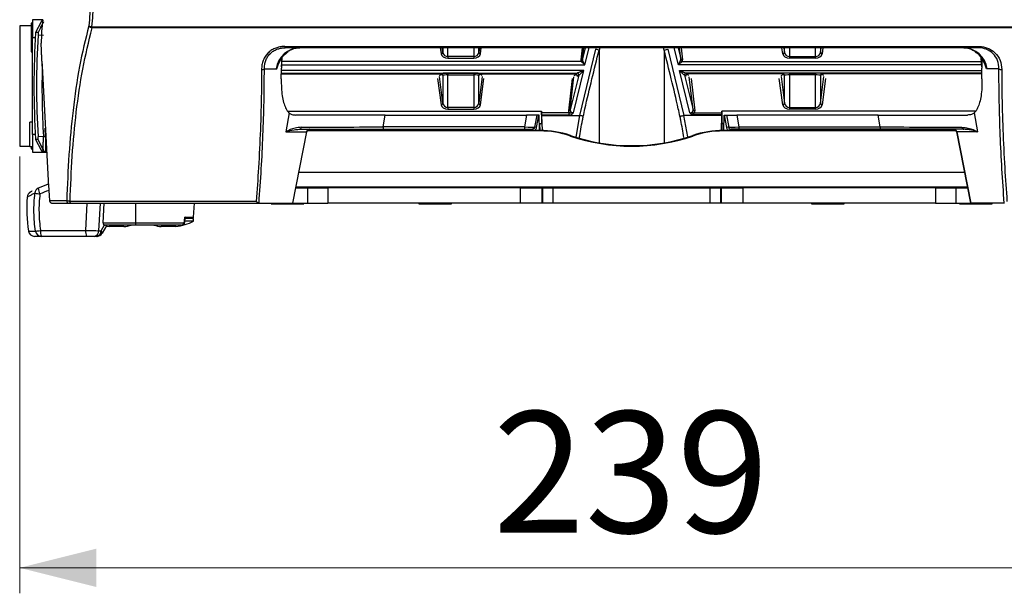
# Model space of a CAD drawing. Units: millimetres. Extents: x 10 to 584, y 10 to 410.
# Drawn here: x 223 to 261, y 202 to 224 of the extents above; entities that cross this region are included whole.
import ezdxf

# ---------------------------------------------------------------- set-up
doc = ezdxf.new("R2010")
doc.units = ezdxf.units.MM
doc.styles.add('SLDTEXTSTYLE0', font='TXT', dxfattribs={"width": 0.605})
doc.dimstyles.new('SLDDIMSTYLE0', dxfattribs={"dimtxt": 4.622974, "dimasz": 3, "dimexe": 0, "dimexo": 0.0625, "dimgap": 1.155743, "dimtad": 1, "dimdec": 0, "dimlfac": 5, "dimrnd": 1e-09, "dimzin": 12, "dimdsep": 46, "dimtxsty": 'SLDTEXTSTYLE0', "dimsah": 1, "dimcen": 0.09, "dimadec": 0, "dimazin": 3, "dimtfac": 1, "dimtofl": 0, "dimtmove": 0, "dimatfit": 3, "dimfxl": 0, "dimfrac": 2, "dimtolj": 1, "dimtzin": 12, "dimarcsym": 0})

# ---------------------------------------------------------------- blocks, each defined once
blk = doc.blocks.new('_D_12')
at = {"color": 7, "linetype": 'Continuous', "lineweight": 18}
for p, q in [((222.66, 218.697), (222.66, 201.55)), ((270.365, 216.097), (270.365, 201.55)), ((222.66, 202.55), (270.365, 202.55))]:
    blk.add_line(p, q, dxfattribs=at)
for points in [[(222.66, 202.55), (225.66, 201.8), (225.66, 203.3)], [(270.365, 202.55), (267.365, 203.3), (267.365, 201.8)]]:
    blk.add_solid(points, dxfattribs=at)
at = {"color": 7, "linetype": 'Continuous', "lineweight": 18, "insert": (241.221, 208.689), "char_height": 4.7625, "attachment_point": 1, "style": 'SLDTEXTSTYLE0'}
blk.add_mtext('239', dxfattribs=at)

msp = doc.modelspace()

# ---------------------------------------------------------------- linework, layer by layer
at = {"color": 7, "linetype": 'Continuous', "lineweight": 25}
for p, q in [((223.5677, 224.0609), (223.1595, 224.0609)), ((223.1595, 224.0609), (223.1595, 223.3609)), ((223.4979, 223.9811), (223.2852, 223.5607)), ((223.5906, 223.9858), (223.3787, 223.5656)), ((223.1095, 223.8209), (222.6595, 223.8209)), ((222.6595, 223.8209), (222.6595, 219.1009)), ((223.1595, 223.9209), (223.1095, 223.9209)), ((223.1095, 223.9209), (223.1095, 222.8009)), ((225.4941, 223.7858), (267.825, 223.7858)), ((267.819, 223.7388), (225.5, 223.7388)), ((223.1595, 219.5609), (223.1595, 223.3609)), ((223.3787, 223.5656), (223.2852, 223.5607)), ((223.5922, 223.4403), (223.3804, 223.4543)), ((233.0549, 223.0131), (260.2642, 223.0131)), ((260.2471, 222.9609), (233.0719, 222.9609)), ((239.2554, 222.7822), (239.2322, 222.9609)), ((240.6868, 222.9609), (240.6636, 222.7822)), ((245.2396, 222.9081), (244.6183, 220.3024)), ((244.7295, 222.532), (244.779, 222.9609)), ((245.3845, 222.8716), (245.2396, 222.9081)), ((247.9345, 222.8716), (248.0794, 222.9081)), ((248.0794, 222.9081), (248.7008, 220.3024)), ((248.5896, 222.532), (248.5401, 222.9609)), ((252.6322, 222.9609), (252.6554, 222.7822)), ((254.0636, 222.7822), (254.0868, 222.9609)), ((223.1095, 222.8009), (223.1595, 222.8009)), ((232.9291, 222.5271), (232.9268, 222.1862)), ((232.9283, 222.208), (232.9518, 222.5551)), ((239.4546, 222.6158), (239.4546, 222.5578)), ((240.4644, 222.6158), (239.4546, 222.6158)), ((239.4546, 222.5578), (240.4644, 222.5578)), ((240.4644, 222.6158), (240.4644, 222.5578)), ((244.8248, 222.2964), (244.7386, 222.4648)), ((248.4942, 222.2964), (248.5805, 222.4648)), ((252.8546, 222.6158), (253.8644, 222.6158)), ((252.8546, 222.6158), (252.8546, 222.5578)), ((253.8644, 222.5578), (252.8546, 222.5578)), ((253.8644, 222.6158), (253.8644, 222.5578)), ((260.3908, 222.208), (260.3673, 222.5551)), ((260.39, 222.5271), (260.3922, 222.1862)), ((223.5442, 222.239), (223.7925, 217.5009)), ((232.256, 222.1345), (232.7203, 222.1345)), ((232.7203, 222.1345), (232.7396, 222.1356)), ((232.9197, 221.7361), (232.9266, 222.1664)), ((232.9267, 222.1711), (232.9266, 222.1664)), ((232.9283, 222.208), (232.9267, 222.1711)), ((232.9268, 222.1862), (232.9267, 222.1711)), ((244.3732, 220.4134), (244.786, 222.0711)), ((244.6823, 222.4208), (244.8248, 222.2964)), ((248.6368, 222.4208), (248.4942, 222.2964)), ((248.9458, 220.4134), (248.5331, 222.0711)), ((260.3908, 222.208), (260.3924, 222.1711)), ((260.3922, 222.1862), (260.3924, 222.1711)), ((260.3924, 222.1711), (260.3925, 222.1664)), ((260.3993, 221.7361), (260.3925, 222.1664)), ((260.5988, 222.1345), (260.5795, 222.1356)), ((261.063, 222.1345), (260.5988, 222.1345)), ((232.923, 221.9401), (239.1675, 221.9401)), ((232.9235, 221.9712), (244.5253, 221.9712)), ((239.1192, 221.8692), (239.2116, 221.9246)), ((239.2554, 220.7822), (239.1192, 221.8332)), ((239.1857, 221.951), (239.1675, 221.9401)), ((239.2375, 221.8703), (239.2554, 221.8811)), ((239.2554, 221.8811), (239.2554, 220.7822)), ((240.4644, 221.9639), (239.4546, 221.9639)), ((239.4546, 221.9639), (239.4546, 221.894)), ((239.4546, 221.894), (240.4644, 221.894)), ((239.4546, 220.6158), (239.4546, 221.894)), ((240.4644, 221.9639), (240.4644, 221.894)), ((240.4644, 221.894), (240.4644, 220.6158)), ((240.6636, 220.7822), (240.6636, 221.8811)), ((240.6636, 221.8811), (240.6816, 221.8703)), ((240.7999, 221.8332), (240.6636, 220.7822)), ((240.7999, 221.8692), (240.7075, 221.9246)), ((240.7515, 221.9401), (240.7334, 221.951)), ((240.7515, 221.9401), (244.4603, 221.9401)), ((244.585, 221.8824), (244.2488, 220.532)), ((244.2488, 220.532), (244.397, 221.8164)), ((244.4102, 221.8692), (244.5097, 221.9198)), ((244.5173, 221.9691), (244.4603, 221.9401)), ((244.5282, 221.8535), (244.585, 221.8824)), ((248.734, 221.8824), (249.0703, 220.532)), ((248.7909, 221.8535), (248.734, 221.8824)), ((260.3956, 221.9712), (248.7938, 221.9712)), ((248.8017, 221.9691), (248.8588, 221.9401)), ((248.9089, 221.8692), (248.8093, 221.9198)), ((252.5675, 221.9401), (248.8588, 221.9401)), ((249.0703, 220.532), (248.9221, 221.8164)), ((252.5192, 221.8692), (252.6116, 221.9246)), ((252.5192, 221.8332), (252.6554, 220.7822)), ((252.5675, 221.9401), (252.5857, 221.951)), ((252.6554, 221.8811), (252.6375, 221.8703)), ((252.6554, 220.7822), (252.6554, 221.8811)), ((252.8546, 221.9639), (253.8644, 221.9639)), ((252.8546, 221.9639), (252.8546, 221.894)), ((253.8644, 221.894), (252.8546, 221.894)), ((252.8546, 221.894), (252.8546, 220.6158)), ((253.8644, 221.9639), (253.8644, 221.894)), ((253.8644, 220.6158), (253.8644, 221.894)), ((254.0636, 221.8811), (254.0636, 220.7822)), ((254.0816, 221.8703), (254.0636, 221.8811)), ((254.0636, 220.7822), (254.1999, 221.8332)), ((254.1999, 221.8692), (254.1075, 221.9246)), ((254.1334, 221.951), (254.1515, 221.9401)), ((260.3961, 221.9401), (254.1515, 221.9401)), ((239.4546, 220.6158), (239.4546, 220.5578)), ((240.4644, 220.6158), (239.4546, 220.6158)), ((239.4546, 220.5578), (240.4644, 220.5578)), ((240.4644, 220.6158), (240.4644, 220.5578)), ((252.8546, 220.6158), (252.8546, 220.5578)), ((252.8546, 220.6158), (253.8644, 220.6158)), ((253.8644, 220.5578), (252.8546, 220.5578)), ((253.8644, 220.6158), (253.8644, 220.5578)), ((233.226, 220.4053), (233.1006, 219.6617)), ((233.1665, 220.4742), (243.1223, 220.4742)), ((236.9952, 220.3209), (233.4816, 220.3209)), ((236.9168, 219.8556), (236.9952, 220.3209)), ((236.9952, 220.3209), (242.5365, 220.3209)), ((242.5365, 220.3209), (242.4544, 219.8556)), ((242.9362, 220.3209), (242.5365, 220.3209)), ((242.9362, 220.3209), (242.8519, 219.843)), ((242.93, 219.8329), (243.0162, 220.3209)), ((243.0162, 220.3209), (242.9362, 220.3209)), ((243.0332, 220.3209), (243.0162, 220.3209)), ((243.0482, 219.7188), (243.0332, 220.3209)), ((243.1223, 220.4742), (243.1223, 219.9903)), ((243.1267, 220.4059), (243.1223, 220.4742)), ((244.2154, 220.4059), (243.1267, 220.4059)), ((243.13, 220.323), (243.1306, 220.3024)), ((243.13, 220.323), (244.2154, 220.323)), ((243.1306, 220.3024), (243.1451, 219.7178)), ((243.1306, 220.3024), (244.6183, 220.3024)), ((244.2154, 220.323), (244.2154, 220.4059)), ((244.6183, 220.3024), (244.6199, 220.3023)), ((248.7008, 220.3024), (248.6992, 220.3023)), ((250.1885, 220.3024), (248.7008, 220.3024)), ((249.1036, 220.323), (249.1036, 220.4059)), ((249.1036, 220.4059), (250.1923, 220.4059)), ((250.189, 220.323), (249.1036, 220.323)), ((250.1885, 220.3024), (250.174, 219.7178)), ((250.189, 220.323), (250.1885, 220.3024)), ((250.1923, 220.4059), (250.1968, 220.4742)), ((250.1968, 220.4742), (250.1968, 219.9903)), ((260.1526, 220.4742), (250.1968, 220.4742)), ((250.2709, 219.7188), (250.2858, 220.3209)), ((250.2858, 220.3209), (250.3029, 220.3209)), ((250.389, 219.8329), (250.3029, 220.3209)), ((250.3029, 220.3209), (250.3828, 220.3209)), ((250.3828, 220.3209), (250.4672, 219.843)), ((250.3828, 220.3209), (250.7826, 220.3209)), ((250.7826, 220.3209), (250.8647, 219.8556)), ((256.3238, 220.3209), (250.7826, 220.3209)), ((256.4023, 219.8556), (256.3238, 220.3209)), ((256.3238, 220.3209), (259.8374, 220.3209)), ((260.0931, 220.4053), (260.2184, 219.6617)), ((223.1595, 220.0389), (223.0595, 220.0389)), ((223.0595, 219.0829), (223.0595, 220.0389)), ((233.6252, 219.7609), (236.9168, 219.7609)), ((236.9168, 219.8556), (236.9168, 219.7609)), ((242.4544, 219.8556), (236.9168, 219.8556)), ((236.9168, 219.7609), (242.4544, 219.7609)), ((242.4544, 219.8556), (242.4544, 219.7609)), ((242.4544, 219.7609), (242.7523, 219.7609)), ((243.0414, 219.9903), (243.1223, 219.9903)), ((243.0422, 219.9609), (243.0641, 219.9609)), ((243.0641, 219.9609), (243.1223, 219.9903)), ((243.0705, 219.7188), (243.0641, 219.9609)), ((250.2549, 219.9609), (250.1968, 219.9903)), ((250.2776, 219.9903), (250.1968, 219.9903)), ((250.2486, 219.7188), (250.2549, 219.9609)), ((250.2769, 219.9609), (250.2549, 219.9609)), ((250.8647, 219.7609), (250.5667, 219.7609)), ((250.8647, 219.8556), (256.4023, 219.8556)), ((250.8647, 219.8556), (250.8647, 219.7609)), ((256.4023, 219.7609), (250.8647, 219.7609)), ((256.4023, 219.8556), (256.4023, 219.7609)), ((259.6938, 219.7609), (256.4023, 219.7609)), ((223.1595, 219.5609), (223.1595, 218.8609)), ((223.2852, 219.361), (223.4979, 218.9406)), ((223.3787, 219.3561), (223.2852, 219.361)), ((223.5906, 218.936), (223.3787, 219.3561)), ((223.5922, 219.4814), (223.3804, 219.4674)), ((223.5922, 219.4814), (223.5923, 219.4814)), ((223.6764, 219.4801), (223.6761, 219.4806)), ((233.1006, 219.6617), (233.9089, 219.6617)), ((233.9089, 219.6617), (233.3567, 216.8609)), ((233.3686, 216.8609), (233.9213, 219.6641)), ((243.0595, 219.6978), (233.9334, 219.6978)), ((243.0595, 219.7188), (233.9478, 219.7188)), ((243.0595, 219.7188), (243.0595, 219.6978)), ((244.2595, 219.5191), (244.2595, 219.4981)), ((249.0595, 219.5191), (249.0595, 219.4981)), ((250.2595, 219.7188), (250.2595, 219.6978)), ((259.3713, 219.7188), (250.2595, 219.7188)), ((259.3856, 219.6978), (250.2595, 219.6978)), ((259.3977, 219.6641), (259.9505, 216.8609)), ((259.4101, 219.6617), (259.9624, 216.8609)), ((260.2184, 219.6617), (259.4101, 219.6617)), ((222.6595, 219.1009), (223.0595, 219.1009)), ((223.0595, 219.0829), (223.1595, 219.0829)), ((223.1095, 219.0829), (223.1095, 219.0009)), ((223.1095, 219.0009), (223.1595, 219.0009)), ((223.1595, 218.8609), (223.7212, 218.8609)), ((223.5819, 218.8859), (223.675, 218.881)), ((223.5907, 218.9358), (223.5906, 218.936)), ((223.6747, 218.881), (223.675, 218.881)), ((223.7203, 218.8786), (223.675, 218.881)), ((233.4869, 217.4609), (233.95, 217.4609)), ((233.4948, 217.5009), (259.8243, 217.5009)), ((233.6886, 217.4609), (233.6886, 217.5009)), ((233.95, 217.4609), (233.95, 216.8609)), ((233.95, 217.4609), (234.7469, 217.4609)), ((234.7469, 217.4609), (234.7469, 216.8609)), ((242.3012, 217.4609), (234.7469, 217.4609)), ((238.648, 217.4609), (238.6501, 217.5009)), ((238.6539, 217.4609), (238.656, 217.5009)), ((242.3012, 216.8609), (242.3012, 217.4609)), ((242.3012, 217.4609), (243.1409, 217.4609)), ((243.1409, 217.4609), (243.1409, 216.8609)), ((243.1409, 217.4609), (243.1748, 217.4609)), ((243.1748, 216.8609), (243.1748, 217.4609)), ((243.1748, 217.4609), (243.5747, 217.4609)), ((243.5747, 217.4609), (243.5747, 216.8609)), ((243.5747, 217.4609), (249.7444, 217.4609)), ((249.7444, 216.8609), (249.7444, 217.4609)), ((249.7444, 217.4609), (250.1443, 217.4609)), ((250.1443, 217.4609), (250.1443, 216.8609)), ((250.1443, 217.4609), (250.1781, 217.4609)), ((250.1781, 216.8609), (250.1781, 217.4609)), ((250.1781, 217.4609), (251.0178, 217.4609)), ((251.0178, 217.4609), (251.0178, 216.8609)), ((258.5722, 217.4609), (251.0178, 217.4609)), ((254.6652, 217.4609), (254.6631, 217.5009)), ((254.671, 217.4609), (254.6689, 217.5009)), ((258.5722, 217.4609), (258.5722, 216.8609)), ((258.5722, 217.4609), (259.369, 217.4609)), ((259.369, 217.4609), (259.369, 216.8609)), ((259.369, 217.4609), (259.8322, 217.4609)), ((259.6305, 217.4609), (259.6305, 217.5009)), ((224.5026, 216.9556), (223.8299, 216.9556)), ((223.9328, 216.8609), (224.599, 216.8609)), ((231.9381, 216.9333), (224.6333, 216.9333)), ((224.6647, 216.8609), (232.0411, 216.8609)), ((225.2481, 215.7902), (225.3042, 216.8609)), ((225.8127, 216.8609), (225.7562, 215.7831)), ((225.9269, 216.0956), (225.967, 216.8609)), ((227.2095, 216.0956), (227.2095, 216.8609)), ((229.4815, 216.3177), (229.51, 216.8609)), ((232.0411, 216.8609), (232.0453, 216.8609)), ((232.0453, 216.8609), (233.3567, 216.8609)), ((232.5195, 216.8609), (232.5195, 216.842)), ((232.5195, 216.842), (233.7995, 216.842)), ((233.3567, 216.8609), (233.3686, 216.8609)), ((233.3686, 216.8609), (233.95, 216.8609)), ((233.7995, 216.842), (233.7995, 216.8609)), ((233.95, 216.8609), (234.7469, 216.8609)), ((242.3012, 216.8609), (234.7469, 216.8609)), ((238.3195, 216.8609), (238.3195, 216.842)), ((238.3195, 216.842), (239.5995, 216.842)), ((239.5995, 216.842), (239.5995, 216.8609)), ((243.1409, 216.8609), (242.3012, 216.8609)), ((243.1748, 216.8609), (243.1409, 216.8609)), ((243.5747, 216.8609), (243.1748, 216.8609)), ((249.7444, 216.8609), (243.5747, 216.8609)), ((250.1443, 216.8609), (249.7444, 216.8609)), ((250.1781, 216.8609), (250.1443, 216.8609)), ((251.0178, 216.8609), (250.1781, 216.8609)), ((258.5722, 216.8609), (251.0178, 216.8609)), ((253.7195, 216.8609), (253.7195, 216.842)), ((253.7195, 216.842), (254.9995, 216.842)), ((254.9995, 216.842), (254.9995, 216.8609)), ((258.5722, 216.8609), (259.369, 216.8609)), ((259.369, 216.8609), (259.9505, 216.8609)), ((259.5195, 216.8609), (259.5195, 216.842)), ((259.5195, 216.842), (260.7995, 216.842)), ((259.9624, 216.8609), (259.9505, 216.8609)), ((261.2737, 216.8609), (259.9624, 216.8609)), ((260.7995, 216.842), (260.7995, 216.8609)), ((261.278, 216.8609), (261.2737, 216.8609)), ((229.3789, 216.2609), (229.1321, 216.2609)), ((229.4795, 216.2609), (229.3789, 216.2609)), ((229.4795, 216.1609), (229.4795, 216.2609)), ((225.85, 215.7831), (225.98, 216.0083)), ((226.0736, 216.0009), (225.8888, 215.6809)), ((227.2095, 216.0009), (226.0113, 216.0009)), ((226.7495, 215.9409), (226.1695, 215.9409)), ((227.2095, 216.0956), (229.0948, 216.0956)), ((227.2095, 216.0009), (227.2095, 216.0956)), ((229.0115, 216.0009), (227.2095, 216.0009)), ((228.7895, 215.9409), (228.2095, 215.9409)), ((229.4795, 216.1609), (229.1391, 216.1609)), ((223.5094, 215.5609), (223.2429, 215.5609)), ((223.4754, 215.7902), (225.2481, 215.7902)), ((225.2821, 215.5609), (223.5094, 215.5609)), ((225.5872, 215.5609), (225.2821, 215.5609)), ((225.681, 215.5609), (225.5872, 215.5609)), ((225.7562, 215.7831), (225.85, 215.7831))]:
    msp.add_line(p, q, dxfattribs=at)
at = {"color": 8, "linetype": 'Continuous', "lineweight": 25}
for p, q in [((223.5577, 223.9842), (223.4979, 223.9811)), ((223.1595, 223.3609), (223.2733, 223.3609)), ((239.155, 222.9609), (239.1857, 222.7241)), ((239.2554, 222.9609), (239.2554, 222.7822)), ((239.4546, 222.6158), (239.4546, 222.9609)), ((240.4644, 222.9609), (240.4644, 222.6158)), ((240.6636, 222.7822), (240.6636, 222.9609)), ((240.7334, 222.7241), (240.7641, 222.9609)), ((244.7161, 222.9609), (244.6618, 222.4909)), ((244.8363, 222.9609), (244.7295, 222.532)), ((244.8248, 222.2964), (244.9903, 222.9609)), ((245.4119, 222.9609), (245.3845, 222.8716)), ((245.3845, 222.8716), (245.3845, 219.2301)), ((247.9345, 222.8716), (247.9037, 222.9609)), ((247.9345, 222.8716), (247.9345, 219.2301)), ((248.4942, 222.2964), (248.3288, 222.9609)), ((248.4828, 222.9609), (248.5896, 222.532)), ((248.603, 222.9609), (248.6572, 222.4909)), ((252.5857, 222.7241), (252.555, 222.9609)), ((252.6554, 222.7822), (252.6554, 222.9609)), ((252.8546, 222.9609), (252.8546, 222.6158)), ((253.8644, 222.6158), (253.8644, 222.9609)), ((254.0636, 222.9609), (254.0636, 222.7822)), ((254.1641, 222.9609), (254.1334, 222.7241)), ((244.786, 222.0711), (232.9251, 222.0711)), ((232.9343, 222.2964), (244.8248, 222.2964)), ((244.6823, 222.4208), (232.9427, 222.4208)), ((260.3848, 222.2964), (248.4942, 222.2964)), ((248.5331, 222.0711), (260.394, 222.0711)), ((248.6368, 222.4208), (260.3764, 222.4208)), ((239.0523, 221.7529), (239.1857, 220.7241)), ((240.7334, 220.7241), (240.8667, 221.7529)), ((244.3268, 221.7529), (244.1811, 220.4909)), ((248.9923, 221.7529), (249.1379, 220.4909)), ((252.5857, 220.7241), (252.4523, 221.7529)), ((254.2667, 221.7529), (254.1334, 220.7241)), ((244.6199, 220.3023), (244.4687, 219.4563)), ((248.6992, 220.3023), (248.8481, 219.4689)), ((223.6764, 219.4801), (223.6586, 219.8026)), ((242.7523, 219.7188), (242.7523, 219.7609)), ((250.5667, 219.7188), (250.5667, 219.7609)), ((223.2733, 219.5609), (223.1595, 219.5609)), ((223.6764, 219.4801), (223.6888, 219.4795)), ((223.5907, 218.9358), (223.4979, 218.9406)), ((259.7122, 218.0695), (233.6069, 218.0695)), ((233.8739, 217.5009), (233.876, 217.4609)), ((234.0262, 217.4609), (234.0241, 217.5009)), ((234.0722, 217.5009), (234.0743, 217.4609)), ((234.835, 217.4609), (234.8329, 217.5009)), ((239.029, 217.5009), (239.0269, 217.4609)), ((239.1517, 217.4609), (239.1537, 217.5009)), ((239.5127, 217.5009), (239.5107, 217.4609)), ((253.8084, 217.4609), (253.8064, 217.5009)), ((254.1654, 217.5009), (254.1674, 217.4609)), ((254.2921, 217.4609), (254.2901, 217.5009)), ((258.484, 217.4609), (258.4861, 217.5009)), ((259.2469, 217.5009), (259.2448, 217.4609)), ((259.2929, 217.4609), (259.295, 217.5009)), ((259.4451, 217.5009), (259.443, 217.4609)), ((229.1403, 216.3177), (229.4815, 216.3177)), ((225.9269, 216.0956), (227.2095, 216.0956)), ((223.0056, 215.765), (223.2797, 215.765))]:
    msp.add_line(p, q, dxfattribs=at)
at = {"color": 7, "linetype": 'Continuous', "lineweight": 25, "flags": 128}
for points in [[(224.6647, 216.8609), (224.6594, 216.8622), (224.6543, 216.866), (224.6495, 216.8724), (224.645, 216.881), (224.6411, 216.8917), (224.6378, 216.9042), (224.6352, 216.9182), (224.6333, 216.9333)], [(226.0504, 215.9608), (226.0797, 215.9552), (226.1695, 215.9409)]]:
    msp.add_lwpolyline(points, dxfattribs=at)
at = {"color": 8, "linetype": 'Continuous', "lineweight": 25, "flags": 128}
msp.add_lwpolyline([(229.132, 216.1165), (229.1319, 216.1169), (229.1278, 216.1196), (229.1169, 216.123)], dxfattribs=at)
at = {"color": 7, "linetype": 'Continuous', "lineweight": 25}
for centre, radius, start, end in [((223.5871, 223.936), 0.1, 103.36322, 153.16914), ((225.5346, 224.0979), 0.3148, 238.77195, 262.60119), ((225.5691, 223.9745), 0.2457, 216.40419, 253.65441), ((226.0238, 223.8289), 0.5315, 184.65105, 189.75537), ((256.8034, 221.4609), 33.5839, 176.41515, 183.58485), ((256.6668, 221.4609), 33.346, 176.57281, 183.42719), ((233.6697, 222.0026), 0.9585, 91.4336, 172.093), ((233.1217, 223.006), 0.0672, 173.96909, 222.2277), ((259.6494, 222.0026), 0.9585, 7.907, 88.5664), ((260.1974, 223.006), 0.0672, 317.7723, 6.03091), ((239.1875, 222.7928), 0.0687, 268.4462, 351.07924), ((240.7315, 222.7928), 0.0687, 188.92076, 271.5538), ((244.6683, 222.5565), 0.0659, 264.38187, 338.25785), ((244.6603, 222.507), 0.089, 284.34278, 331.67565), ((248.6588, 222.507), 0.089, 208.32435, 255.65722), ((248.6508, 222.5565), 0.0659, 201.74215, 275.61813), ((252.5875, 222.7928), 0.0687, 268.4462, 351.07924), ((254.1315, 222.7928), 0.0687, 188.92076, 271.5538), ((232.1684, 222.2509), 0.1457, 260.70504, 306.98013), ((261.1507, 222.2509), 0.1457, 233.01987, 279.29496), ((239.1852, 221.8808), 0.0702, 0.23566, 89.62447), ((240.7338, 221.8808), 0.0702, 90.37553, 179.76434), ((244.5167, 221.8989), 0.0702, 346.39378, 89.51534), ((244.5222, 221.9009), 0.0704, 346.92565, 87.48938), ((248.7969, 221.9009), 0.0704, 92.51062, 193.07435), ((248.8023, 221.8989), 0.0702, 90.48466, 193.60622), ((252.5852, 221.8808), 0.0702, 0.23566, 89.62447), ((254.1338, 221.8808), 0.0702, 90.37553, 179.76434), ((239.1875, 220.7928), 0.0687, 268.4462, 351.07924), ((240.7315, 220.7928), 0.0687, 188.92076, 271.5538), ((244.1876, 220.5565), 0.0659, 264.38187, 338.25785), ((249.1315, 220.5565), 0.0659, 201.74215, 275.61813), ((252.5875, 220.7928), 0.0687, 268.4462, 351.07924), ((254.1315, 220.7928), 0.0687, 188.92076, 271.5538), ((233.6162, 219.8479), 0.0876, 275.95239, 357.75059), ((234.0229, 219.6459), 0.115, 91.4336, 172.093), ((234.0391, 219.6409), 0.12, 90, 169.57678), ((242.8277, 219.3484), 0.4952, 78.07267, 87.20171), ((250.4914, 219.3484), 0.4952, 92.79829, 101.92733), ((259.28, 219.6409), 0.12, 10.2342, 90), ((259.2962, 219.6459), 0.115, 7.907, 88.5664), ((259.7029, 219.8479), 0.0876, 182.24941, 264.04761), ((243.0596, 216.0142), 3.7046, 71.10027, 90.00055), ((243.0596, 215.9933), 3.7046, 71.10027, 90.00055), ((246.6595, 226.5291), 7.4095, 251.10059, 288.89941), ((246.6595, 226.5082), 7.4095, 251.10059, 288.89941), ((250.2595, 216.0142), 3.7046, 89.99945, 108.89973), ((250.2595, 215.9933), 3.7046, 89.99945, 108.89973), ((223.5871, 218.9858), 0.1, 206.83086, 267), ((223.4852, 217.2452), 0.2278, 115.15282, 177.00437), ((224.8355, 214.2932), 3.4741, 107.66899, 114.61755), ((223.8159, 217.4508), 0.4276, 179.90988, 212.25149), ((228.9383, 216.6609), 6, 175.83382, 188.58668), ((223.5981, 218.62), 1.4048, 255.9724, 264.12286), ((224.6006, 216.9589), 0.0981, 181.93161, 269.03529), ((229.4216, 216.3209), 0.06, 270, 357), ((226.4595, 218.0424), 2.1215, 277.85667, 285.77614), ((228.4995, 218.0424), 2.1215, 254.22386, 262.14333), ((228.4995, 218.0424), 2.1215, 277.85667, 297.51212), ((229.0031, 216.0923), 0.0918, 275.30021, 2.07369), ((223.2429, 215.8009), 0.24, 188.58668, 270), ((222.9171, 219.3552), 3.6085, 275.7684, 278.90029), ((223.5125, 215.7956), 0.2348, 187.48914, 269.22536), ((223.8993, 215.7359), 0.4274, 172.69519, 204.17293), ((225.672, 215.7359), 0.4274, 172.69519, 204.17293), ((225.5488, 215.7654), 0.2082, 280.62979, 4.87095), ((225.6426, 215.7654), 0.2082, 280.62979, 4.87095), ((225.681, 215.8009), 0.24, 270, 330), ((225.7903, 215.702), 0.1007, 347.91139, 53.68075)]:
    msp.add_arc(centre, radius, start, end, dxfattribs=at)
at = {"color": 8, "linetype": 'Continuous', "lineweight": 25}
for centre, radius, start, end in [((256.645, 221.4609), 33.1119, 178.5021, 183.42719), ((224.8015, 214.2825), 3.2341, 108.02325, 114.61755)]:
    msp.add_arc(centre, radius, start, end, dxfattribs=at)
at = {"color": 7, "linetype": 'Continuous', "lineweight": 25}
for centre, major_axis, ratio, start_param, end_param in [((243.4227, 224.3552), (19.8903, 1.803), 0.5744577, 3.0102585, 3.0905552), ((239.4546, 222.74), (0.27, 0), 0.6748649, 3.2288591, 4.712389), ((239.4546, 222.798), (0.2, 0), 0.9110677, 3.2288591, 4.712389), ((240.4644, 222.798), (0.2, 0), 0.9110677, 4.712389, 6.1959188), ((240.4644, 222.74), (0.27, 0), 0.6748649, 4.712389, 6.1959188), ((244.8909, 222.5038), (0.2284, 0.0396), 0.6266175, 2.9590726, 3.465463), ((244.8909, 222.5618), (0.1435, 0.111), 0.6975568, 2.5054993, 3.0118898), ((248.4282, 222.5618), (0.1435, -0.111), 0.6975568, 0.1297029, 0.6360933), ((248.4282, 222.5038), (0.2284, -0.0396), 0.6266175, 5.959315, 6.4657054), ((252.8546, 222.74), (0.27, 0), 0.6748649, 3.2288591, 4.712389), ((252.8546, 222.798), (0.2, 0), 0.9110677, 3.2288591, 4.712389), ((253.8644, 222.798), (0.2, 0), 0.9110677, 4.712389, 6.1959188), ((253.8644, 222.74), (0.27, 0), 0.6748649, 4.712389, 6.1959188), ((239.1672, 221.87), (-0.0604, -0.0362), 0.9948398, 2.6041693, 4.1704042), ((239.4546, 221.9498), (0.27, 0), 0.0524078, 1.5707963, 3.0543262), ((239.4546, 221.8799), (0.2, 0), 0.0707505, 1.5707963, 3.0543262), ((240.4644, 221.9498), (0.27, 0), 0.0524078, 0.0872665, 1.5707963), ((240.4644, 221.8799), (0.2, 0), 0.0707505, 0.0872665, 1.5707963), ((240.7518, 221.87), (0.0604, -0.0362), 0.9948398, 2.1127811, 3.679016), ((244.4599, 221.87), (-0.0628, -0.0319), 0.9933673, 2.4310039, 4.239841), ((244.7429, 221.9681), (0.2267, 0.0001), 0.0508469, 2.8578785, 3.0416318), ((244.7429, 221.8982), (0.1588, 0.0172), 0.0698454, 2.8449305, 3.0286838), ((248.5761, 221.8982), (0.1588, -0.0172), 0.0698454, 0.1129089, 0.2966622), ((248.8592, 221.87), (0.0628, -0.0319), 0.9933673, 2.0433443, 3.8521814), ((248.5761, 221.9681), (0.2267, -0.0001), 0.0508469, 0.0999608, 0.2837142), ((252.5672, 221.87), (-0.0604, -0.0362), 0.9948398, 2.6041693, 4.1704042), ((252.8546, 221.9498), (0.27, 0), 0.0524078, 1.5707963, 3.0543262), ((252.8546, 221.8799), (0.2, 0), 0.0707505, 1.5707963, 3.0543262), ((253.8644, 221.9498), (0.27, 0), 0.0524078, 0.0872665, 1.5707963), ((253.8644, 221.8799), (0.2, 0), 0.0707505, 0.0872665, 1.5707963), ((254.1518, 221.87), (0.0604, -0.0362), 0.9948398, 2.1127811, 3.679016), ((239.4546, 220.74), (0.27, 0), 0.6748649, 3.2288591, 4.712389), ((239.4546, 220.798), (0.2, 0), 0.9110677, 3.2288591, 4.712389), ((240.4644, 220.798), (0.2, 0), 0.9110677, 4.712389, 6.1959188), ((240.4644, 220.74), (0.27, 0), 0.6748649, 4.712389, 6.1959188), ((244.4102, 220.5618), (0.1435, 0.111), 0.6975568, 2.5054993, 3.9890292), ((248.9088, 220.5618), (0.1435, -0.111), 0.6975568, 5.4357488, 6.9192786), ((252.8546, 220.74), (0.27, 0), 0.6748649, 3.2288591, 4.712389), ((252.8546, 220.798), (0.2, 0), 0.9110677, 3.2288591, 4.712389), ((253.8644, 220.798), (0.2, 0), 0.9110677, 4.712389, 6.1959188), ((253.8644, 220.74), (0.27, 0), 0.6748649, 4.712389, 6.1959188), ((243.1274, 220.323), (-0.0026, 0.1), 0.026168, 4.711703, 5.6888425), ((244.4102, 220.5038), (0.2284, 0.0396), 0.6266175, 2.9590726, 3.5920037), ((248.9088, 220.5038), (0.2284, -0.0396), 0.6266175, 5.8327742, 6.4657054), ((250.1916, 220.323), (0.0026, 0.1), 0.026168, 0.5943428, 1.5714823), ((236.953, 219.8609), (4.0592, 0.0166), 0.0012528, 3.7843016, 4.7034729), ((242.4516, 219.8609), (0.4031, -0.0174), 0.0126631, 4.719812, 6.1652805), ((250.8675, 219.8609), (0.4031, 0.0174), 0.0126631, 3.2594974, 4.7049659), ((256.3661, 219.8609), (4.0592, -0.0166), 0.0012528, 4.721305, 5.6404764), ((243.3059, 217.5499), (-13.9994, 14.3706), 0.9488792, 0.8271817, 0.8550475), ((226.0276, 216.1009), (0.0775, 0.0716), 0.9005013, 2.3954734, 3.5263331), ((225.3323, 215.8009), (0.6002, -0.0126), 0.0208851, 4.5721056, 5.4971301)]:
    msp.add_ellipse(centre, major_axis=major_axis, ratio=ratio, start_param=start_param, end_param=end_param, dxfattribs=at)
at = {"color": 8, "linetype": 'Continuous', "lineweight": 25}
for centre, major_axis, start_param, end_param in [((233.7129, 219.6409), (0.2084, 0.0232), 5.9351032, 6.2787631), ((259.6062, 219.6409), (0.2084, -0.0232), 3.1460149, 3.4896748)]:
    msp.add_ellipse(centre, major_axis=major_axis, ratio=0.0140146, start_param=start_param, end_param=end_param, dxfattribs=at)
at = {"color": 7, "linetype": 'Continuous', "lineweight": 25}
for points, knots in [([(225.4392, 225.7609), (225.442, 225.5941), (225.4476, 225.2598), (225.4358, 224.7698), (225.4116, 224.2908), (225.3848, 223.983), (225.3714, 223.8287)], [0, 0, 0, 0, 0.25413, 0.5095536, 0.7542494, 1, 1, 1, 1]), ([(225.4941, 223.7858), (225.5071, 223.9426), (225.5331, 224.2568), (225.5564, 224.7453), (225.5675, 225.247), (225.5616, 225.5893), (225.5586, 225.7609)], [0, 0, 0, 0, 0.2441949, 0.4893878, 0.74407, 1, 1, 1, 1]), ([(223.5891, 223.9754), (223.5683, 223.9367), (223.527, 223.8601), (223.4833, 223.7731), (223.4616, 223.73)], [0, 0, 0, 0, 0.5049707, 1, 1, 1, 1]), ([(225.3714, 223.8287), (225.2418, 223.2992), (224.9814, 222.2351), (224.7399, 220.5326), (224.5761, 218.774), (224.5271, 217.5632), (224.5026, 216.9556)], [0, 0, 0, 0, 0.2514122, 0.5051475, 0.7516721, 1, 1, 1, 1]), ([(224.6333, 216.9333), (224.6578, 217.5287), (224.7069, 218.7235), (224.8695, 220.458), (225.1103, 222.1502), (225.3697, 223.2077), (225.5, 223.7388)], [0, 0, 0, 0, 0.2459052, 0.4935259, 0.7456389, 1, 1, 1, 1]), ([(223.3787, 223.5656), (223.3797, 223.564), (223.3817, 223.5608), (223.3829, 223.5351), (223.3827, 223.4981), (223.3812, 223.4689), (223.3804, 223.4543)], [0, 0, 0, 0, 0.2505968, 0.5002542, 0.7499856, 1, 1, 1, 1]), ([(223.5442, 222.239), (223.5412, 222.2967), (223.5351, 222.4137), (223.5264, 222.5834), (223.5184, 222.7449), (223.5118, 222.8944), (223.5067, 223.0316), (223.5059, 223.1018), (223.5055, 223.1375)], [0, 0, 0, 0, 0.1592769, 0.3231708, 0.4824484, 0.646352, 0.8201273, 1, 1, 1, 1]), ([(233.0549, 223.0131), (233.0413, 223.0129), (232.974, 223.0121), (232.8528, 222.9978), (232.6944, 222.9527), (232.5432, 222.8774), (232.4053, 222.7694), (232.29, 222.6311), (232.2066, 222.4695), (232.1546, 222.2927), (232.1481, 222.1696), (232.1448, 222.1071)], [0, 0, 0, 0, 0.026081, 0.1296696, 0.2364594, 0.3531153, 0.4741993, 0.6036292, 0.7378964, 0.8671126, 1, 1, 1, 1]), ([(232.256, 222.1345), (232.2579, 222.1898), (232.2617, 222.3019), (232.3054, 222.4613), (232.3788, 222.6103), (232.4799, 222.7355), (232.6052, 222.8358), (232.7405, 222.9046), (232.8863, 222.9467), (232.9966, 222.96), (233.0596, 222.9607), (233.0719, 222.9609)], [0, 0, 0, 0, 0.1307597, 0.2649806, 0.3948546, 0.5293497, 0.6452604, 0.7656268, 0.8681762, 0.9741152, 1, 1, 1, 1]), ([(233.1854, 222.8098), (233.1994, 222.8213), (233.2403, 222.8552), (233.3655, 222.9167), (233.5127, 222.96), (233.613, 222.9555), (233.6464, 222.954)], [0, 0, 0, 0, 0.1638805, 0.4789682, 0.8268629, 1, 1, 1, 1]), ([(244.7639, 220.2751), (244.7854, 220.3728), (244.8925, 220.8612), (245.0984, 221.727), (245.29, 222.4933), (245.3845, 222.8716)], [0, 0, 0, 0, 0.1123716, 0.5618775, 1, 1, 1, 1]), ([(248.5551, 220.2751), (248.5337, 220.3728), (248.4265, 220.8612), (248.2206, 221.727), (248.0291, 222.4933), (247.9345, 222.8716)], [0, 0, 0, 0, 0.1123716, 0.5618775, 1, 1, 1, 1]), ([(259.683, 222.9585), (259.6888, 222.9592), (259.7627, 222.9681), (259.8943, 222.9341), (260.0394, 222.8792), (260.1209, 222.8245), (260.1383, 222.8084), (260.1391, 222.8077)], [0, 0, 0, 0, 0.030518, 0.3919123, 0.7047883, 0.9862238, 1, 1, 1, 1]), ([(261.063, 222.1345), (261.0536, 222.2461), (261.0347, 222.4689), (260.8549, 222.7435), (260.5907, 222.9152), (260.371, 222.9594), (260.2595, 222.9607), (260.2471, 222.9609)], [0, 0, 0, 0, 0.2651709, 0.5294238, 0.7655239, 0.9740105, 1, 1, 1, 1]), ([(260.2642, 223.0131), (260.2777, 223.0129), (260.4001, 223.0114), (260.6409, 222.9631), (260.9331, 222.7759), (261.1365, 222.4753), (261.1617, 222.2296), (261.1742, 222.1071)], [0, 0, 0, 0, 0.0261846, 0.2365954, 0.4741888, 0.7377552, 1, 1, 1, 1]), ([(232.7396, 222.1356), (232.7773, 222.2433), (232.8553, 222.4661), (233.0261, 222.6961), (233.1611, 222.7802), (233.1921, 222.7995)], [0, 0, 0, 0, 0.418729, 0.8665107, 1, 1, 1, 1]), ([(260.5795, 222.1356), (260.5417, 222.2432), (260.4636, 222.466), (260.2943, 222.6948), (260.161, 222.778), (260.1317, 222.7964)], [0, 0, 0, 0, 0.4216566, 0.872569, 1, 1, 1, 1]), ([(232.1448, 222.1071), (232.1447, 222.0477), (232.1439, 221.7507), (232.1358, 220.971), (232.1028, 219.7501), (232.0359, 218.3218), (231.9691, 217.374), (231.9381, 216.9333)], [0, 0, 0, 0, 0.0357263, 0.1786435, 0.4649627, 0.7512834, 1, 1, 1, 1]), ([(232.0453, 216.8609), (232.0772, 217.31), (232.141, 218.2092), (232.2048, 219.5372), (232.247, 220.8509), (232.253, 221.7063), (232.256, 222.1345)], [0, 0, 0, 0, 0.2486097, 0.497765, 0.7485968, 1, 1, 1, 1]), ([(244.786, 222.0711), (244.7856, 222.0709), (244.7471, 222.055), (244.6806, 222.0275), (244.6006, 221.9954), (244.5597, 221.9805), (244.538, 221.9737), (244.5312, 221.9724), (244.5253, 221.9712)], [0, 0, 0, 0, 0.0043733, 0.4089895, 0.7049916, 0.8794993, 0.8942237, 1, 1, 1, 1]), ([(244.5907, 221.885), (244.5943, 221.8869), (244.5991, 221.8895), (244.6149, 221.9021), (244.6463, 221.9307), (244.7066, 221.9904), (244.7568, 222.0414), (244.7857, 222.0708), (244.786, 222.0711)], [0, 0, 0, 0, 0.0960525, 0.126136, 0.3014094, 0.5951473, 0.9961782, 1, 1, 1, 1]), ([(248.7283, 221.885), (248.7247, 221.8869), (248.72, 221.8895), (248.7041, 221.9021), (248.6728, 221.9307), (248.6124, 221.9904), (248.5623, 222.0414), (248.5333, 222.0708), (248.5331, 222.0711)], [0, 0, 0, 0, 0.0960525, 0.126136, 0.3014094, 0.5951473, 0.9961782, 1, 1, 1, 1]), ([(248.5331, 222.0711), (248.5335, 222.0709), (248.5719, 222.055), (248.6384, 222.0275), (248.7185, 221.9954), (248.7593, 221.9805), (248.781, 221.9737), (248.7878, 221.9724), (248.7938, 221.9712)], [0, 0, 0, 0, 0.0043733, 0.4089895, 0.7049916, 0.8794993, 0.8942237, 1, 1, 1, 1]), ([(261.2737, 216.8609), (261.2419, 217.31), (261.1781, 218.2092), (261.1143, 219.5372), (261.0721, 220.8509), (261.066, 221.7063), (261.063, 222.1345)], [0, 0, 0, 0, 0.2486097, 0.497765, 0.7485968, 1, 1, 1, 1]), ([(261.1742, 222.1071), (261.1744, 222.0477), (261.1752, 221.7507), (261.1833, 220.971), (261.2163, 219.7501), (261.2831, 218.3218), (261.3499, 217.374), (261.381, 216.9333)], [0, 0, 0, 0, 0.0357263, 0.1786435, 0.4649627, 0.7512834, 1, 1, 1, 1]), ([(232.9197, 221.7361), (232.9199, 221.6203), (232.9201, 221.3853), (232.9521, 221.0764), (233.0071, 220.8071), (233.0769, 220.6162), (233.1515, 220.4836), (233.201, 220.4315), (233.226, 220.4053)], [0, 0, 0, 0, 0.18432719, 0.37396031, 0.5583025, 0.74804151, 0.87320889, 1, 1, 1, 1]), ([(260.3993, 221.7361), (260.3992, 221.6203), (260.399, 221.3853), (260.3669, 221.0764), (260.3119, 220.8071), (260.2421, 220.6162), (260.1675, 220.4836), (260.118, 220.4315), (260.0931, 220.4053)], [0, 0, 0, 0, 0.18432719, 0.37396031, 0.5583025, 0.74804151, 0.87320889, 1, 1, 1, 1]), ([(233.226, 220.4053), (233.2596, 220.3808), (233.328, 220.331), (233.4299, 220.3243), (233.4816, 220.3209)], [0, 0, 0, 0, 0.4927428, 1, 1, 1, 1]), ([(244.3732, 220.4134), (244.3729, 220.4133), (244.3693, 220.4123), (244.3552, 220.409), (244.3308, 220.4048), (244.2944, 220.4009), (244.256, 220.3985), (244.2281, 220.4036), (244.2154, 220.4059)], [0, 0, 0, 0, 0.0072668, 0.0664719, 0.2615581, 0.4556761, 0.7518761, 1, 1, 1, 1]), ([(244.2154, 220.323), (244.2363, 220.3249), (244.278, 220.3288), (244.3247, 220.3557), (244.353, 220.3839), (244.3656, 220.4013), (244.3716, 220.4107), (244.373, 220.413), (244.3732, 220.4134)], [0, 0, 0, 0, 0.3278621, 0.6563992, 0.8225709, 0.9576711, 0.9938607, 1, 1, 1, 1]), ([(244.7639, 220.2751), (244.7637, 220.2751), (244.7604, 220.2753), (244.747, 220.2772), (244.7132, 220.2834), (244.6694, 220.2919), (244.6364, 220.2988), (244.6199, 220.3023)], [0, 0, 0, 0, 0.02298, 0.2786944, 0.5191617, 0.7595799, 1, 1, 1, 1]), ([(248.5551, 220.2751), (248.5554, 220.2751), (248.5587, 220.2753), (248.572, 220.2772), (248.6059, 220.2834), (248.6497, 220.2919), (248.6827, 220.2988), (248.6992, 220.3023)], [0, 0, 0, 0, 0.02298, 0.2786944, 0.5191617, 0.7595799, 1, 1, 1, 1]), ([(249.1036, 220.323), (249.0828, 220.3249), (249.041, 220.3288), (248.9944, 220.3557), (248.966, 220.3839), (248.9534, 220.4013), (248.9474, 220.4107), (248.946, 220.413), (248.9458, 220.4134)], [0, 0, 0, 0, 0.3278621, 0.6563992, 0.8225709, 0.9576711, 0.9938607, 1, 1, 1, 1]), ([(248.9458, 220.4134), (248.9462, 220.4133), (248.9498, 220.4123), (248.9639, 220.409), (248.9883, 220.4048), (249.0246, 220.4009), (249.0631, 220.3985), (249.0909, 220.4036), (249.1036, 220.4059)], [0, 0, 0, 0, 0.0072668, 0.0664719, 0.2615581, 0.4556761, 0.7518761, 1, 1, 1, 1]), ([(260.0931, 220.4053), (260.0594, 220.3808), (259.9911, 220.331), (259.8891, 220.3243), (259.8374, 220.3209)], [0, 0, 0, 0, 0.4927428, 1, 1, 1, 1]), ([(233.7037, 219.8445), (233.6192, 219.8368), (233.3818, 219.8151), (233.1985, 219.7216), (233.1013, 219.6621), (233.1006, 219.6617)], [0, 0, 0, 0, 0.354136, 0.995351, 1, 1, 1, 1]), ([(233.1006, 219.6617), (233.1013, 219.6619), (233.1961, 219.6944), (233.3605, 219.7451), (233.556, 219.7567), (233.6252, 219.7609)], [0, 0, 0, 0, 0.0046978, 0.64738, 1, 1, 1, 1]), ([(242.8519, 219.843), (242.8507, 219.8379), (242.8471, 219.8219), (242.8355, 219.8014), (242.8153, 219.7807), (242.7886, 219.7645), (242.7648, 219.7621), (242.7523, 219.7609)], [0, 0, 0, 0, 0.1128575, 0.3511401, 0.4904273, 0.7323828, 1, 1, 1, 1]), ([(250.4672, 219.843), (250.4683, 219.8379), (250.4719, 219.8219), (250.4835, 219.8014), (250.5037, 219.7807), (250.5304, 219.7645), (250.5542, 219.7621), (250.5667, 219.7609)], [0, 0, 0, 0, 0.1128575, 0.3511401, 0.4904273, 0.7323828, 1, 1, 1, 1]), ([(259.6154, 219.8445), (259.6999, 219.8368), (259.9372, 219.8151), (260.1206, 219.7216), (260.2177, 219.6621), (260.2184, 219.6617)], [0, 0, 0, 0, 0.354136, 0.995351, 1, 1, 1, 1]), ([(260.2184, 219.6617), (260.2177, 219.6619), (260.1229, 219.6944), (259.9586, 219.7451), (259.7631, 219.7567), (259.6938, 219.7609)], [0, 0, 0, 0, 0.0046978, 0.64738, 1, 1, 1, 1]), ([(223.3787, 219.3561), (223.3797, 219.3577), (223.3817, 219.3609), (223.3829, 219.3866), (223.3827, 219.4236), (223.3812, 219.4528), (223.3804, 219.4674)], [0, 0, 0, 0, 0.2505968, 0.5002542, 0.7499856, 1, 1, 1, 1]), ([(223.5906, 218.936), (223.5906, 218.936), (223.59, 218.936), (223.588, 218.9406), (223.5853, 218.9803), (223.5847, 219.0601), (223.5851, 219.1586), (223.5867, 219.2714), (223.5898, 219.4002), (223.5918, 219.4688), (223.5922, 219.4814), (223.5922, 219.4814)], [0, 0, 0, 0, 0.0000141, 0.068356, 0.2839489, 0.4995795, 0.5428848, 0.7585594, 0.9555935, 0.9999859, 1, 1, 1, 1]), ([(223.5923, 219.4814), (223.5978, 219.4815), (223.609, 219.4817), (223.6353, 219.4821), (223.6581, 219.4824), (223.6718, 219.4823), (223.6751, 219.4815), (223.6759, 219.481), (223.6761, 219.4807), (223.6761, 219.4806)], [0, 0, 0, 0, 0.2953259, 0.5969978, 0.8987574, 0.9737957, 0.9902655, 0.9959489, 1, 1, 1, 1]), ([(223.6761, 219.4806), (223.6761, 219.4804), (223.6757, 219.466), (223.6731, 219.3902), (223.6693, 219.2487), (223.6675, 219.1251), (223.667, 219.0172), (223.6679, 218.9298), (223.6713, 218.8861), (223.674, 218.881), (223.6747, 218.881), (223.6747, 218.881)], [0, 0, 0, 0, 0.0004977, 0.0463181, 0.2424649, 0.45714, 0.5002414, 0.714877, 0.9295024, 0.9993715, 1, 1, 1, 1]), ([(223.4616, 219.1917), (223.4833, 219.1486), (223.527, 219.0616), (223.5683, 218.985), (223.5891, 218.9463)], [0, 0, 0, 0, 0.4950293, 1, 1, 1, 1]), ([(223.5907, 218.9358), (223.5954, 218.9281), (223.6058, 218.9109), (223.6312, 218.8916), (223.6552, 218.8832), (223.6698, 218.8814), (223.6735, 218.8811), (223.6744, 218.881), (223.6746, 218.881), (223.6747, 218.881)], [0, 0, 0, 0, 0.2551107, 0.5710644, 0.8871, 0.9702971, 0.9887384, 0.9952843, 1, 1, 1, 1]), ([(223.1473, 217.3364), (223.1403, 217.3328), (223.1079, 217.3162), (223.0862, 217.3023), (223.0608, 217.2857), (223.0413, 217.2708), (223.0179, 217.2493), (222.9897, 217.2136), (222.9624, 217.1614), (222.9581, 217.1184), (222.9559, 217.0967)], [0, 0, 0, 0, 0.1049352, 0.4870644, 0.6716608, 0.7715164, 0.8318643, 0.8819414, 0.9405209, 1, 1, 1, 1]), ([(223.2797, 215.765), (223.2639, 215.8861), (223.2322, 216.1287), (223.2152, 216.5001), (223.2196, 216.8773), (223.2449, 217.1303), (223.2576, 217.2572)], [0, 0, 0, 0, 0.24447, 0.4900174, 0.7444032, 1, 1, 1, 1]), ([(223.4543, 217.2226), (223.4421, 217.1015), (223.4178, 216.8585), (223.4134, 216.4969), (223.4296, 216.1398), (223.4601, 215.9069), (223.4754, 215.7902)], [0, 0, 0, 0, 0.2543901, 0.5099945, 0.7544566, 1, 1, 1, 1]), ([(223.8299, 216.9556), (223.831, 216.9483), (223.8332, 216.9333), (223.8443, 216.909), (223.8627, 216.8864), (223.8885, 216.8697), (223.9124, 216.8619), (223.927, 216.8612), (223.9328, 216.8609)], [0, 0, 0, 0, 0.1714338, 0.3478751, 0.5834762, 0.7612507, 0.9047553, 1, 1, 1, 1]), ([(224.6333, 216.9333), (224.623, 216.9341), (224.6021, 216.9356), (224.5741, 216.9387), (224.5492, 216.9424), (224.5289, 216.9465), (224.5127, 216.9509), (224.506, 216.954), (224.5026, 216.9556)], [0, 0, 0, 0, 0.1672055, 0.3392422, 0.5044235, 0.6741443, 0.8350235, 1, 1, 1, 1]), ([(224.599, 216.8609), (224.6006, 216.8609), (224.604, 216.8609), (224.6121, 216.8609), (224.6223, 216.8609), (224.6347, 216.8609), (224.6488, 216.8609), (224.6593, 216.8609), (224.6647, 216.8609)], [0, 0, 0, 0, 0.1625751, 0.3290427, 0.4944359, 0.6642424, 0.8296909, 1, 1, 1, 1]), ([(232.0411, 216.8609), (232.0355, 216.8619), (232.0245, 216.8639), (231.9984, 216.8793), (231.969, 216.9025), (231.9476, 216.9233), (231.9383, 216.9331), (231.9381, 216.9333)], [0, 0, 0, 0, 0.2113676, 0.4212492, 0.7369743, 0.994202, 1, 1, 1, 1]), ([(229.1169, 216.123), (229.1224, 216.169), (229.1303, 216.2339), (229.138, 216.2988), (229.1403, 216.3177)], [0, 0, 0, 0, 0.7079997, 1, 1, 1, 1]), ([(229.132, 216.1165), (229.1339, 216.1328), (229.1403, 216.1872), (229.1466, 216.2415), (229.1511, 216.2797)], [0, 0, 0, 0, 0.29912889, 1, 1, 1, 1]), ([(229.1503, 216.2797), (229.1504, 216.2858), (229.1507, 216.2971), (229.1442, 216.311), (229.1404, 216.3175), (229.1403, 216.3177)], [0, 0, 0, 0, 0.5243609, 0.9856533, 1, 1, 1, 1]), ([(225.98, 216.0083), (225.9853, 216.0062), (225.9962, 216.0019), (226.0063, 216.0012), (226.0113, 216.0009)], [0, 0, 0, 0, 0.4939564, 1, 1, 1, 1]), ([(229.0122, 216.0024), (229.0162, 216.002), (229.0339, 216.0001), (229.0637, 216.0116), (229.0962, 216.0347), (229.1197, 216.0686), (229.1305, 216.0977), (229.1315, 216.1147), (229.1316, 216.1166)], [0, 0, 0, 0, 0.06694046, 0.29272599, 0.50437943, 0.72334147, 0.9689541, 1, 1, 1, 1]), ([(229.0948, 216.0956), (229.0964, 216.0958), (229.1003, 216.0962), (229.1061, 216.0996), (229.1113, 216.1059), (229.1151, 216.1137), (229.1163, 216.1199), (229.1169, 216.123)], [0, 0, 0, 0, 0.1689075, 0.4153417, 0.6248586, 0.8132234, 1, 1, 1, 1])]:
    msp.add_open_spline(points, degree=3, knots=knots, dxfattribs=at)
at = {"color": 8, "linetype": 'Continuous', "lineweight": 25}
for points, knots in [([(244.6077, 219.4146), (244.6463, 219.6494), (244.6936, 219.9372), (244.753, 220.2226), (244.7639, 220.2751)], [0, 0, 0, 0, 0.8161544, 1, 1, 1, 1]), ([(248.7076, 219.4357), (248.6702, 219.6635), (248.624, 219.9442), (248.566, 220.2226), (248.5551, 220.2751)], [0, 0, 0, 0, 0.811542, 1, 1, 1, 1]), ([(242.8543, 219.7188), (242.8596, 219.7216), (242.8752, 219.7299), (242.9001, 219.7589), (242.9215, 219.7948), (242.928, 219.8236), (242.93, 219.8329)], [0, 0, 0, 0, 0.1255752, 0.3736796, 0.7987255, 1, 1, 1, 1]), ([(250.4647, 219.7188), (250.4595, 219.7216), (250.4439, 219.7299), (250.4189, 219.7589), (250.3976, 219.7948), (250.3911, 219.8236), (250.389, 219.8329)], [0, 0, 0, 0, 0.1255752, 0.3736796, 0.7987255, 1, 1, 1, 1]), ([(223.2576, 217.2572), (223.2163, 217.2373), (223.1229, 217.1924), (223.0238, 217.1376), (222.974, 217.1087), (222.9563, 217.0981), (222.955, 217.0974), (222.9544, 217.097)], [0, 0, 0, 0, 0.2201582, 0.4973458, 0.7772128, 0.890542, 1, 1, 1, 1])]:
    msp.add_open_spline(points, degree=3, knots=knots, dxfattribs=at)

# ---------------------------------------------------------------- dimensions: what is measured, and where the dimension line sits
at = {"color": 7, "linetype": 'Continuous', "lineweight": 18}
dim = msp.add_linear_dim(base=(270.3649, 202.5501), p1=(222.6595, 219.6971), p2=(270.3649, 217.0969), dimstyle='SLDDIMSTYLE0', dxfattribs=at)
dim.commit()
dim.dimension.update_dxf_attribs({"geometry": '_D_12', "text_midpoint": (246.5122, 202.5501), "dimtype": 160})

doc.saveas('drawing.dxf')
